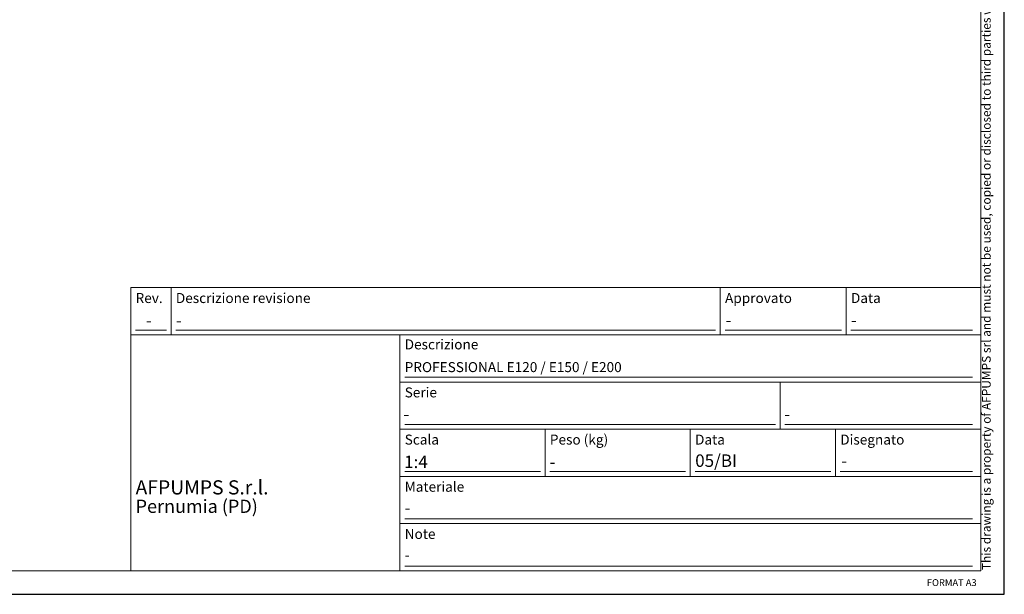
# Model space of a CAD drawing. Units: millimetres. Extents: x 0 to 420, y 0 to 297.
# Drawn here: x 211 to 420, y 0 to 122 of the extents above; entities that cross this region are included whole.
import ezdxf

# ---------------------------------------------------------------- set-up
doc = ezdxf.new("R2010")
doc.units = ezdxf.units.MM
for name, color, linetype in [('CARTIGLIO', 5, 'Continuous'), ('TESTO', 7, 'Continuous'), ('TITOLI', 7, 'Continuous')]:
    doc.layers.add(name, color=color, linetype=linetype)
doc.styles.add('SLDTEXTSTYLE0', font='TXT', dxfattribs={"width": 0.736842})
doc.styles.add('SLDTEXTSTYLE1', font='TXT', dxfattribs={"width": 0.7})

# ---------------------------------------------------------------- blocks, each defined once
blk = doc.blocks.new('SW_NOTE_0')
at = {"layer": 'TITOLI', "color": 0, "insert": (0, 0.546), "char_height": 0.4233, "attachment_point": 1, "style": 'SLDTEXTSTYLE0'}
blk.add_mtext('Note', dxfattribs=at)
blk = doc.blocks.new('SW_NOTE_0_1')
at = {"layer": 'TITOLI', "color": 0, "insert": (0, 0.546), "char_height": 0.4233, "attachment_point": 1, "style": 'SLDTEXTSTYLE0'}
blk.add_mtext('Materiale', dxfattribs=at)
blk = doc.blocks.new('SW_NOTE_0_2')
at = {"layer": 'TITOLI', "color": 0, "insert": (0, 0.546), "char_height": 0.4233, "attachment_point": 1, "style": 'SLDTEXTSTYLE0'}
blk.add_mtext('Serie', dxfattribs=at)
blk = doc.blocks.new('SW_NOTE_0_3')
at = {"layer": 'TITOLI', "color": 0, "insert": (0, 0.546), "char_height": 0.4233, "attachment_point": 1, "style": 'SLDTEXTSTYLE0'}
blk.add_mtext('Scala', dxfattribs=at)
blk = doc.blocks.new('SW_NOTE_0_4')
at = {"layer": 'TITOLI', "color": 0, "insert": (0, 0.546), "char_height": 0.4233, "attachment_point": 1, "style": 'SLDTEXTSTYLE0'}
blk.add_mtext('Disegnato', dxfattribs=at)
blk = doc.blocks.new('SW_NOTE_0_5')
at = {"layer": 'TITOLI', "color": 0, "insert": (0, 0.546), "char_height": 0.42333, "attachment_point": 1, "style": 'SLDTEXTSTYLE0'}
blk.add_mtext('Descrizione', dxfattribs=at)
blk = doc.blocks.new('SW_NOTE_0_7')
at = {"layer": 'TITOLI', "color": 0, "insert": (0, 0.546), "char_height": 0.4233, "attachment_point": 1, "style": 'SLDTEXTSTYLE0'}
blk.add_mtext('Rev.', dxfattribs=at)
blk = doc.blocks.new('SW_NOTE_0_8')
at = {"layer": 'TITOLI', "color": 0, "insert": (0, 0.546), "char_height": 0.42333, "attachment_point": 1, "style": 'SLDTEXTSTYLE0'}
blk.add_mtext('Descrizione revisione', dxfattribs=at)
blk = doc.blocks.new('SW_NOTE_0_9')
at = {"layer": 'TITOLI', "color": 0, "insert": (0, 0.546), "char_height": 0.4233, "attachment_point": 1, "style": 'SLDTEXTSTYLE0'}
blk.add_mtext('Approvato', dxfattribs=at)
blk = doc.blocks.new('SW_NOTE_0_10')
at = {"layer": 'TITOLI', "color": 0, "insert": (0, 0.546), "char_height": 0.4233, "attachment_point": 1, "style": 'SLDTEXTSTYLE0'}
blk.add_mtext('Data', dxfattribs=at)
blk = doc.blocks.new('SW_NOTE_0_11')
at = {"layer": 'TITOLI', "color": 0, "insert": (0, 0.373), "char_height": 0.2897, "attachment_point": 1, "style": 'SLDTEXTSTYLE0'}
blk.add_mtext('FORMAT A3', dxfattribs=at)
blk = doc.blocks.new('SW_NOTE_0_12')
at = {"layer": 'TITOLI', "color": 0, "insert": (0, 0.773), "char_height": 0.6, "attachment_point": 1, "style": 'SLDTEXTSTYLE0'}
blk.add_mtext('AFPUMPS S.r.l.', dxfattribs=at)
blk = doc.blocks.new('SW_NOTE_0_13')
at = {"layer": 'TITOLI', "color": 0, "insert": (0, 0.722), "char_height": 0.56, "attachment_point": 1, "style": 'SLDTEXTSTYLE0'}
blk.add_mtext('Pernumia (PD)', dxfattribs=at)
blk = doc.blocks.new('SW_NOTE_0_17')
at = {"layer": 'TITOLI', "color": 0, "insert": (0, 0.546), "char_height": 0.4233, "attachment_point": 1, "style": 'SLDTEXTSTYLE0'}
blk.add_mtext('Data', dxfattribs=at)
blk = doc.blocks.new('SW_NOTE_0_18')
at = {"layer": 'TITOLI', "color": 0, "insert": (0, 0.546), "char_height": 0.4233, "attachment_point": 1, "style": 'SLDTEXTSTYLE0'}
blk.add_mtext('Peso (kg)', dxfattribs=at)
blk = doc.blocks.new('SW_NOTE_0_19')
at = {"layer": 'TITOLI', "color": 0, "insert": (0, 0.546), "char_height": 0.42333, "attachment_point": 1, "style": 'SLDTEXTSTYLE0'}
blk.add_mtext('PROFESSIONAL E120 / E150 / E200', dxfattribs=at)
blk = doc.blocks.new('CARTIGLIO')
at = {"layer": 'CARTIGLIO', "color": 179, "linetype": 'Continuous', "lineweight": 18}
for p, q in [((-37, 13), (-37, 1)), ((-37, 13), (-1, 13)), ((-35.293, 13), (-35.293, 11)), ((-12.03, 13), (-12.03, 11)), ((-6.697, 13), (-6.697, 11)), ((-37, 11), (-1, 11)), ((-35.493, 11.2), (-36.8, 11.2)), ((-12.23, 11.2), (-35.093, 11.2)), ((-25.6, 11), (-25.6, 1)), ((-6.897, 11.2), (-11.83, 11.2)), ((-1.349, 11.2), (-6.497, 11.2)), ((-1.349, 9.2), (-25.4, 9.2)), ((-25.6, 9), (-1, 9)), ((-9.499, 9), (-9.499, 7)), ((-9.699, 7.2), (-25.4, 7.2)), ((-1.349, 7.2), (-9.299, 7.2)), ((-25.6, 7), (-1, 7)), ((-19.45, 7), (-19.45, 5)), ((-13.3, 7), (-13.3, 5)), ((-7.15, 7), (-7.15, 5)), ((-19.65, 5.2), (-25.4, 5.2)), ((-13.5, 5.2), (-19.25, 5.2)), ((-7.35, 5.2), (-13.1, 5.2)), ((-1.349, 5.2), (-6.95, 5.2)), ((-25.6, 5), (-1, 5)), ((-25.6, 3), (-1, 3)), ((-1.349, 3.2), (-25.4, 3.2)), ((-1.349, 1.2), (-25.4, 1.2))]:
    blk.add_line(p, q, dxfattribs=at)
at = {"layer": 'TITOLI', "color": 7}
for name, p in [('SW_NOTE_0_7', (-36.8, 12.225)), ('SW_NOTE_0_8', (-35.093, 12.225)), ('SW_NOTE_0_9', (-11.83, 12.225)), ('SW_NOTE_0_10', (-6.497, 12.225)), ('SW_NOTE_0_5', (-25.4, 10.26)), ('SW_NOTE_0_19', (-25.4, 9.297)), ('SW_NOTE_0_2', (-25.4, 8.225)), ('SW_NOTE_0_3', (-25.4, 6.225)), ('SW_NOTE_0_18', (-19.25, 6.225)), ('SW_NOTE_0_17', (-13.1, 6.225)), ('SW_NOTE_0_4', (-6.95, 6.225)), ('SW_NOTE_0_12', (-36.8, 4.06)), ('SW_NOTE_0_1', (-25.4, 4.225)), ('SW_NOTE_0_13', (-36.797, 3.289)), ('SW_NOTE_0', (-25.4, 2.225)), ('SW_NOTE_0_11', (-3.28, 0.268))]:
    blk.add_blockref(name, p, dxfattribs=at)

msp = doc.modelspace()

# ---------------------------------------------------------------- linework, layer by layer
at = {"layer": 'CARTIGLIO'}
for p, q in [((420, 0), (420, 297)), ((0, 0), (420, 0))]:
    msp.add_line(p, q, dxfattribs=at)
at = {"layer": 'CARTIGLIO', "color": 7, "linetype": 'Continuous', "lineweight": 18}
for q in [(415, 292), (5, 5)]:
    msp.add_line((415, 5), q, dxfattribs=at)

# ---------------------------------------------------------------- block references
at = {"color": 7, "linetype": 'Continuous', "xscale": 5, "yscale": 5, "zscale": 5}
msp.add_blockref('CARTIGLIO', (420, 0), dxfattribs=at)

# ---------------------------------------------------------------- texts
at = {"layer": 'TESTO', "insert": (415.264, 5.13), "char_height": 1.852083, "attachment_point": 1, "rotation": 90, "style": 'SLDTEXTSTYLE1'}
msp.add_mtext('This drawing is a property of AFPUMPS srl and must not be used, copied or disclosed to third parties without prior authorization.', dxfattribs=at)
at = {"layer": 'TESTO', "attachment_point": 1, "style": 'SLDTEXTSTYLE1'}
for s, insert, char_height in [('-', (238.214, 59.392), 2.646), ('-', (244.553, 59.392), 2.646), ('-', (360.972, 59.462), 2.646), ('-', (387.514, 59.462), 2.646), ('-', (292.725, 39.532), 2.646), ('-', (373.391, 39.532), 2.646), ('1:4', (292.886, 29.395), 2.6458), ('05/BI', (354.533, 29.653), 2.6458), ('-', (323.668, 29.395), 2.646), ('-', (385.481, 29.653), 2.646), ('-', (292.947, 19.684), 2.646), ('-', (292.954, 9.566), 2.381)]:
    msp.add_mtext(s, dxfattribs=dict(at, insert=insert, char_height=char_height))

doc.saveas('drawing.dxf')
